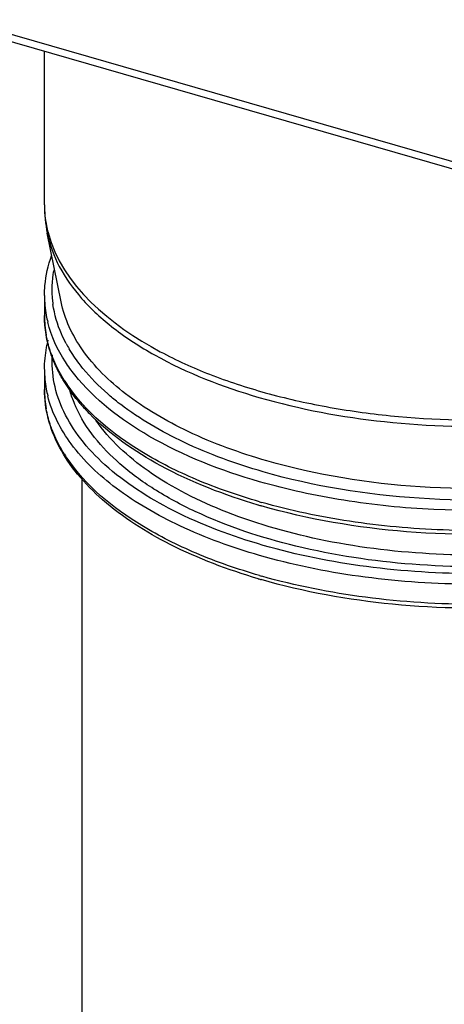
# Model space of a CAD drawing. Units: millimetres. Extents: x -1817 to 1189, y -20 to 1725.
# Drawn here: x -16 to 11, y 942 to 1005 of the extents above; entities that cross this region are included whole.
import ezdxf

# ---------------------------------------------------------------- set-up
doc = ezdxf.new("R2010")
doc.units = ezdxf.units.MM
doc.header["$LTSCALE"] = 65.395
doc.layers.add('PR910_042_01_BL36', color=7, linetype='CONTINUOUS')
doc.layers.add('SP980_024_03_BL35', color=7, linetype='CONTINUOUS')

# ---------------------------------------------------------------- blocks, each defined once
blk = doc.blocks.new('SP980_024_03_BL35', base_point=(-776.721, 995.965))
at = {"layer": 'SP980_024_03_BL35', "color": 7, "linetype": 'CONTINUOUS'}
for p, q in [((-14.321, 993.138), (-14.321, 1003.06)), ((-13.248, 986.884), (-14.138, 991.31)), ((-14.138, 991.31), (-14.138, 991.31)), ((-14.321, 987.286), (-14.321, 985.987)), ((-14.321, 982.523), (-14.321, 981.224)), ((-11.896, 933.95), (-11.896, 975.54))]:
    blk.add_line(p, q, dxfattribs=at)
at = {"layer": 'SP980_024_03_BL35', "color": 9, "linetype": 'CONTINUOUS'}
blk.add_line((-13.248, 986.884), (-13.248, 986.884), dxfattribs=at)
at = {"layer": 'SP980_024_03_BL35', "color": 7, "linetype": 'CONTINUOUS'}
for centre, radius, start, end in [((-5.018, 993.145), 9.303, 180.04246, 191.3806), ((-1.953, 988.912), 13.235, 220.51692, 224.31083), ((10.756, 1012.127), 39.988, 253.60993, 253.89809), ((10.756, 1007.364), 39.988, 253.60993, 253.89809)]:
    blk.add_arc(centre, radius, start, end, dxfattribs=at)
at = {"layer": 'SP980_024_03_BL35', "color": 9, "linetype": 'CONTINUOUS'}
for centre, radius, start, end in [((-6.928, 987.717), 6.919, 170.10922, 186.62657), ((-7.275, 987.292), 7.046, 180.04676, 190.46111), ((-6.914, 987.728), 6.934, 186.70051, 188.38555), ((-7.277, 985.993), 7.044, 180.04547, 190.35058), ((-7.029, 987.335), 7.295, 190.44902, 194.00197), ((-4.83, 988.525), 9.178, 208.19677, 210.58817), ((-7.275, 982.529), 7.046, 180.04676, 190.46111), ((-4.486, 987.207), 10.108, 212.06849, 214.02395), ((-7.277, 981.229), 7.044, 180.04547, 190.35058), ((-7.029, 982.572), 7.295, 190.44902, 194.00197), ((1.284, 994.227), 17.59, 231.76167, 232.539), ((-4.486, 982.444), 10.108, 212.06849, 214.02395), ((10.814, 1012.976), 40.597, 253.89805, 254.12636), ((10.814, 1008.212), 40.597, 253.89805, 254.12636)]:
    blk.add_arc(centre, radius, start, end, dxfattribs=at)
for points, knots in [([(-14.321, 993.138), (-14.321, 992.689), (-14.262, 992.086), (-14.128, 991.5), (-14.09, 991.353)], [0, 0, 0, 0, 0.747074, 1, 1, 1, 1]), ([(-14.09, 991.353), (-13.205, 987.945), (-8.964, 984.52), (-3.61, 982.12), (-0.008, 980.934), (3.895, 980.049), (9.452, 979.274), (16.531, 979.134), (24.669, 980.22), (31.787, 982.448), (35.862, 984.816), (37.461, 986.201)], [0, 0, 0, 0, 0.185525, 0.246985, 0.313505, 0.384163, 0.457819, 0.608787, 0.755708, 0.888514, 1, 1, 1, 1]), ([(-14.138, 991.31), (-13.988, 990.565), (-13.42, 989.045), (-11.925, 986.969), (-9.82, 985.055), (-6.094, 982.656), (-0.227, 980.392), (7.737, 978.914), (16.232, 978.692), (24.467, 979.752), (31.677, 981.981), (35.806, 984.368), (37.423, 985.769)], [0, 0, 0, 0, 0.039643, 0.08328, 0.132293, 0.18722, 0.313693, 0.457221, 0.608107, 0.75528, 0.888391, 1, 1, 1, 1]), ([(-12.919, 984.188), (-13.028, 984.392), (-13.419, 985.194), (-13.678, 986.062), (-13.774, 986.716)], [0, 0, 0, 0, 0.259095, 1, 1, 1, 1]), ([(0.023, 976.615), (-1.711, 977.115), (-4.901, 978.273), (-8.995, 980.656), (-11.933, 983.487), (-13.026, 985.778), (-13.248, 986.884)], [0, 0, 0, 0, 0.309428, 0.579168, 0.80667, 1, 1, 1, 1]), ([(-12.371, 982.177), (-12.582, 982.443), (-13.33, 983.476), (-13.881, 984.661), (-14.108, 985.57)], [0, 0, 0, 0, 0.265888, 1, 1, 1, 1]), ([(-13.842, 983.421), (-13.882, 983.528), (-14.033, 983.955), (-14.146, 984.395), (-14.206, 984.727)], [0, 0, 0, 0, 0.253764, 1, 1, 1, 1]), ([(-11.838, 982.58), (-11.922, 982.683), (-12.243, 983.092), (-12.534, 983.523), (-12.731, 983.855)], [0, 0, 0, 0, 0.256713, 1, 1, 1, 1]), ([(-0.196, 971.156), (-2.196, 971.734), (-5.822, 973.085), (-9.763, 975.593), (-11.996, 977.938), (-13.129, 979.72), (-13.769, 981.581), (-13.848, 982.854), (-13.802, 983.468)], [0, 0, 0, 0, 0.317361, 0.586721, 0.703028, 0.808505, 0.906067, 1, 1, 1, 1]), ([(-13.052, 981.84), (-13.133, 981.968), (-13.434, 982.475), (-13.688, 983.011), (-13.842, 983.421)], [0, 0, 0, 0, 0.25694, 1, 1, 1, 1]), ([(40.671, 983.291), (40.701, 982.69), (40.594, 981.447), (39.941, 979.635), (38.819, 977.898), (36.634, 975.613), (32.804, 973.156), (27.168, 971.011), (20.621, 969.654), (13.594, 969.176), (6.558, 969.611), (1.98, 970.528), (-0.196, 971.156)], [0, 0, 0, 0, 0.038411, 0.078409, 0.121637, 0.169208, 0.279021, 0.408047, 0.551849, 0.703664, 0.855658, 1, 1, 1, 1]), ([(-9.603, 980.412), (-9.818, 980.581), (-10.618, 981.243), (-11.355, 981.986), (-11.838, 982.58)], [0, 0, 0, 0, 0.262869, 1, 1, 1, 1]), ([(-0.446, 975.27), (-2.917, 975.983), (-7.276, 977.672), (-11.084, 980.552), (-12.371, 982.177)], [0, 0, 0, 0, 0.553814, 1, 1, 1, 1]), ([(39.224, 982.17), (38.432, 981.172), (36.367, 979.29), (32.502, 977.065), (27.799, 975.294), (20.537, 973.612), (12.765, 973.175), (5.069, 973.946), (1.337, 974.755), (-0.446, 975.27)], [0, 0, 0, 0, 0.090915, 0.196871, 0.316956, 0.448361, 0.728161, 0.867482, 1, 1, 1, 1]), ([(-0.446, 973.971), (-1.834, 974.372), (-4.449, 975.279), (-8.846, 977.472), (-11.652, 979.754), (-12.864, 981.551)], [0, 0, 0, 0, 0.293465, 0.559734, 1, 1, 1, 1]), ([(-12.299, 980.106), (-12.34, 980.197), (-12.492, 980.561), (-12.618, 980.936), (-12.693, 981.22)], [0, 0, 0, 0, 0.254025, 1, 1, 1, 1]), ([(41.065, 981.268), (40.958, 980.679), (40.581, 979.484), (39.597, 977.797), (38.208, 976.196), (35.739, 974.113), (31.734, 971.908), (26.053, 970.009), (19.616, 968.852), (12.809, 968.51), (6.04, 969.002), (1.645, 969.903), (-0.446, 970.507)], [0, 0, 0, 0, 0.038761, 0.080265, 0.12559, 0.175359, 0.288672, 0.418956, 0.561695, 0.71071, 0.859084, 1, 1, 1, 1]), ([(39.848, 981.741), (39.168, 980.684), (37.259, 978.657), (33.505, 976.248), (28.815, 974.306), (23.401, 972.919), (17.512, 972.15), (11.429, 972.036), (5.442, 972.582), (1.563, 973.399), (-0.29, 973.926)], [0, 0, 0, 0, 0.087838, 0.191204, 0.309821, 0.441027, 0.580699, 0.723899, 0.865358, 1, 1, 1, 1]), ([(41.179, 981.216), (41.178, 980.609), (41.01, 979.361), (40.274, 977.555), (39.081, 975.828), (36.81, 973.559), (32.905, 971.126), (28.29, 969.408), (24.101, 968.373), (19.503, 967.59), (13.557, 967.196), (6.496, 967.631), (1.898, 968.541), (-0.29, 969.163)], [0, 0, 0, 0, 0.038387, 0.078644, 0.122281, 0.170292, 0.280783, 0.409983, 0.480368, 0.553569, 0.704767, 0.856099, 1, 1, 1, 1]), ([(36.649, 981.522), (35.708, 980.707), (33.493, 979.204), (29.649, 977.444), (25.201, 976.085), (18.593, 974.863), (10.045, 974.601), (3.241, 975.686), (0.023, 976.615)], [0, 0, 0, 0, 0.097874, 0.208939, 0.331498, 0.462739, 0.736584, 1, 1, 1, 1]), ([(-0.446, 970.507), (-2.198, 971.013), (-5.431, 972.18), (-9.6, 974.569), (-12.635, 977.399), (-13.829, 979.69), (-14.108, 980.807)], [0, 0, 0, 0, 0.307804, 0.577251, 0.80571, 1, 1, 1, 1]), ([(37.052, 980.899), (36.095, 980.07), (33.841, 978.541), (29.931, 976.751), (25.405, 975.368), (18.683, 974.125), (9.986, 973.858), (3.064, 974.962), (-0.209, 975.907)], [0, 0, 0, 0, 0.097874, 0.208939, 0.331498, 0.462739, 0.736584, 1, 1, 1, 1]), ([(-13.842, 978.658), (-13.882, 978.765), (-14.033, 979.192), (-14.146, 979.632), (-14.206, 979.964)], [0, 0, 0, 0, 0.253764, 1, 1, 1, 1]), ([(36.251, 976.368), (34.79, 975.103), (31.094, 972.923), (24.631, 970.821), (17.222, 969.724), (9.493, 969.735), (2.101, 970.851), (-3.483, 972.686), (-7.212, 974.687), (-10.022, 976.731), (-11.672, 978.692), (-12.299, 980.106)], [0, 0, 0, 0, 0.109241, 0.238856, 0.382409, 0.530814, 0.674186, 0.803472, 0.860786, 0.912568, 1, 1, 1, 1]), ([(-0.209, 975.907), (-1.958, 976.412), (-5.176, 977.578), (-8.153, 979.299), (-9.415, 980.265)], [0, 0, 0, 0, 0.533918, 1, 1, 1, 1]), ([(-13.052, 977.077), (-13.133, 977.205), (-13.434, 977.712), (-13.688, 978.248), (-13.842, 978.658)], [0, 0, 0, 0, 0.25694, 1, 1, 1, 1]), ([(35.824, 976.998), (34.465, 975.821), (31.059, 973.772), (25.097, 971.735), (18.238, 970.585), (11.01, 970.419), (3.969, 971.246), (-2.349, 973.008), (-7.474, 975.559), (-10.119, 977.949), (-11.01, 979.237)], [0, 0, 0, 0, 0.106892, 0.233064, 0.373012, 0.51881, 0.661654, 0.793177, 0.906867, 1, 1, 1, 1]), ([(-0.446, 969.208), (-1.834, 969.608), (-4.449, 970.516), (-8.846, 972.709), (-11.652, 974.991), (-12.864, 976.788)], [0, 0, 0, 0, 0.293465, 0.559734, 1, 1, 1, 1])]:
    blk.add_open_spline(points, degree=3, knots=knots, dxfattribs=at)
at = {"layer": 'SP980_024_03_BL35', "color": 7, "linetype": 'CONTINUOUS'}
for points, knots in [([(-14.321, 987.286), (-14.321, 987.503), (-14.282, 988.378), (-14.085, 989.244), (-13.862, 989.863)], [0, 0, 0, 0, 0.247691, 1, 1, 1, 1]), ([(-13.603, 982.772), (-13.721, 983.031), (-14.129, 984.058), (-14.322, 985.174), (-14.32, 985.995)], [0, 0, 0, 0, 0.257123, 1, 1, 1, 1]), ([(-14.32, 982.531), (-14.32, 983.003), (-14.257, 983.637), (-14.117, 984.253), (-14.077, 984.407)], [0, 0, 0, 0, 0.747578, 1, 1, 1, 1]), ([(-13.015, 981.674), (-13.07, 981.764), (-13.284, 982.12), (-13.476, 982.49), (-13.603, 982.772)], [0, 0, 0, 0, 0.254095, 1, 1, 1, 1]), ([(-0.528, 969), (-2.475, 969.573), (-6.029, 970.91), (-9.919, 973.362), (-12.193, 975.66), (-13.402, 977.432), (-14.151, 979.301), (-14.321, 980.599), (-14.32, 981.232)], [0, 0, 0, 0, 0.31038, 0.577482, 0.694791, 0.802561, 0.90321, 1, 1, 1, 1]), ([(-12.014, 980.314), (-12.108, 980.424), (-12.466, 980.859), (-12.793, 981.319), (-13.015, 981.674)], [0, 0, 0, 0, 0.256217, 1, 1, 1, 1]), ([(-0.528, 973.763), (-2.698, 974.401), (-6.606, 975.903), (-10.096, 978.306), (-11.423, 979.667)], [0, 0, 0, 0, 0.543377, 1, 1, 1, 1]), ([(35.576, 977.442), (34.51, 976.726), (32.128, 975.422), (26.655, 973.339), (18.857, 971.84), (9.178, 971.736), (2.72, 972.825), (-0.334, 973.707)], [0, 0, 0, 0, 0.104025, 0.218976, 0.473501, 0.742392, 1, 1, 1, 1]), ([(33.17, 971.268), (30.855, 970.081), (25.591, 968.249), (17.116, 966.982), (8.269, 967.099), (2.43, 968.146), (-0.334, 968.944)], [0, 0, 0, 0, 0.227925, 0.483529, 0.747841, 1, 1, 1, 1])]:
    blk.add_open_spline(points, degree=3, knots=knots, dxfattribs=at)
blk = doc.blocks.new('PR910_042_01_BL36', base_point=(-813.333, 1023.014))
at = {"layer": 'PR910_042_01_BL36', "color": 7, "linetype": 'CONTINUOUS'}
blk.add_line((40.23, 987.313), (-203.008, 1057.53), dxfattribs=at)
at = {"layer": 'PR910_042_01_BL36', "color": 9, "linetype": 'CONTINUOUS'}
blk.add_line((40.354, 987.741), (-202.884, 1057.958), dxfattribs=at)

msp = doc.modelspace()

# ---------------------------------------------------------------- block references
at = {"layer": 'PR910_042_01_BL36'}
msp.add_blockref('PR910_042_01_BL36', (-813.333, 1023.014), dxfattribs=at)
at = {"layer": 'SP980_024_03_BL35'}
msp.add_blockref('SP980_024_03_BL35', (-776.721, 995.965), dxfattribs=at)

doc.saveas('drawing.dxf')
